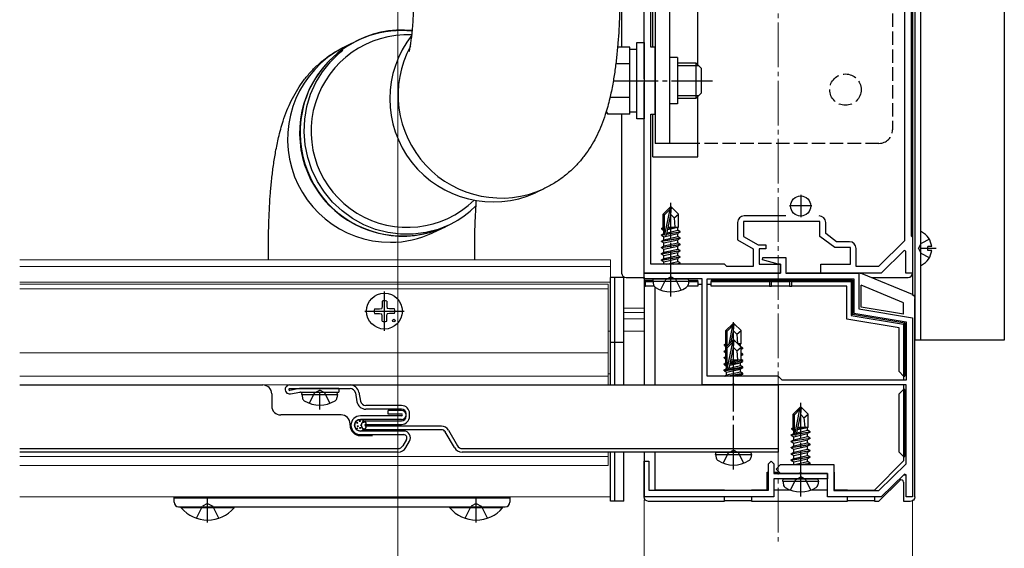
# Model space of a CAD drawing. Extents: x 0 to 2625, y 0 to 3932.
# Drawn here: x 1620 to 1840, y 1620 to 1738 of the extents above; entities that cross this region are included whole.
import ezdxf

# ---------------------------------------------------------------- set-up
doc = ezdxf.new("R2010")
doc.units = 0
doc.linetypes.add('YCENTER_1', pattern=[13, 10, -1, 1, -1])
doc.linetypes.add('YHIDDEN_1', pattern=[4, 3, -1])
for name, color, linetype, lineweight in [('YKK_11', 7, 'CONTINUOUS', 30), ('YKK_12', 2, 'CONTINUOUS', 13), ('YKK_13', 4, 'CONTINUOUS', 30), ('YKK_D', 6, 'CONTINUOUS', 13)]:
    doc.layers.add(name, color=color, linetype=linetype, lineweight=lineweight)

msp = doc.modelspace()

# ---------------------------------------------------------------- linework, layer by layer
at = {"layer": 'YKK_11', "linetype": 'ByBlock', "lineweight": -2, "ltscale": 0.5}
for p, q in [((1818.2, 1844.2), (1818.2, 1688.23)), ((1819.7, 1842.7), (1819.7, 1689.3)), ((1760, 1724.46), (1760, 1815.54)), ((1761.5, 1731.5), (1761.5, 1808.5)), ((1762.5, 1731.5), (1761.5, 1731.5)), ((1762.5, 1716.5), (1762.5, 1731.5)), ((1760.12, 1724.27), (1760, 1724.46)), ((1760, 1723.54), (1760.12, 1723.73)), ((1760, 1681), (1760, 1723.54)), ((1760.12, 1723.73), (1760.12, 1724.27)), ((1761.5, 1683), (1761.5, 1716.5)), ((1761.5, 1716.5), (1762.5, 1716.5)), ((1780.9, 1692.3), (1780.9, 1688.45)), ((1799.3, 1692.5), (1782.2, 1692.5)), ((1782.2, 1692.5), (1782.2, 1689.2)), ((1791.71, 1693.8), (1782.4, 1693.8)), ((1799.3, 1689.2), (1799.3, 1692.5)), ((1800.6, 1689.85), (1800.6, 1692.3)), ((1803.04, 1688), (1800.6, 1689.85)), ((1780.9, 1688.45), (1784.4, 1686.45)), ((1782.2, 1689.2), (1785.53, 1687.3)), ((1802.6, 1686.7), (1799.3, 1689.2)), ((1805.9, 1688), (1803.04, 1688)), ((1818.2, 1688.23), (1812.39, 1682.5)), ((1819.7, 1689.3), (1820, 1689)), ((1820, 1689), (1820, 1681)), ((1784.4, 1686.45), (1784.4, 1682.5)), ((1785.53, 1687.3), (1787.2, 1687.3)), ((1787.2, 1686.4), (1785.7, 1686.4)), ((1785.7, 1686.4), (1785.7, 1683)), ((1787.2, 1687.3), (1787.2, 1686.4)), ((1806.1, 1686.7), (1802.6, 1686.7)), ((1806.1, 1683), (1806.1, 1686.7)), ((1807.4, 1682.5), (1807.4, 1686.5)), ((1818.13, 1686.05), (1813, 1681)), ((1818.5, 1685.9), (1818.13, 1686.05)), ((1818.5, 1681), (1818.5, 1685.9)), ((1778, 1683), (1761.5, 1683)), ((1778.5, 1682.5), (1778, 1683)), ((1785.7, 1683), (1790.5, 1683)), ((1786.47, 1683.98), (1786.54, 1684.5)), ((1790, 1683), (1786.47, 1683.98)), ((1786.54, 1684.5), (1791.7, 1684.5)), ((1790.5, 1683), (1790, 1683)), ((1790.5, 1683), (1790.5, 1681)), ((1790.5, 1681), (1790.5, 1683)), ((1791.7, 1684.5), (1791.7, 1681)), ((1799.5, 1681), (1799.5, 1683)), ((1799.5, 1683), (1806.1, 1683)), ((1790.5, 1681), (1760, 1681)), ((1760, 1679.7), (1760, 1681)), ((1760, 1681), (1790.5, 1681)), ((1784.4, 1682.5), (1778.5, 1682.5)), ((1791.7, 1681), (1808, 1681)), ((1813, 1681), (1799.5, 1681)), ((1812.39, 1682.5), (1807.4, 1682.5)), ((1808, 1681), (1808, 1673)), ((1820, 1681), (1818.5, 1681)), ((1765.54, 1679.7), (1760, 1679.7)), ((1765.73, 1679.82), (1765.54, 1679.7)), ((1766.27, 1679.82), (1765.73, 1679.82)), ((1766.46, 1679.7), (1766.27, 1679.82)), ((1773, 1679.7), (1766.46, 1679.7)), ((1773, 1656), (1773, 1679.7)), ((1774.1, 1679.7), (1806.9, 1679.7)), ((1774.1, 1658), (1774.1, 1679.7)), ((1806.9, 1679.7), (1806.9, 1672.07)), ((1806.9, 1672.07), (1818.6, 1670.12)), ((1808, 1673), (1820, 1671)), ((1818.6, 1670.12), (1818.6, 1657.1)), ((1820, 1671), (1820, 1631)), ((1790, 1658), (1774.1, 1658)), ((1790.9, 1657.1), (1790, 1658)), ((1818.6, 1657.1), (1790.9, 1657.1)), ((1779.54, 1656), (1773, 1656)), ((1779.73, 1656.12), (1779.54, 1656)), ((1780.27, 1656.12), (1779.73, 1656.12)), ((1780.46, 1656), (1780.27, 1656.12)), ((1818.6, 1656), (1780.46, 1656)), ((1818.6, 1638.35), (1818.6, 1656)), ((1760, 1631), (1760, 1639)), ((1760, 1639), (1761.1, 1639)), ((1761.1, 1639), (1761.1, 1632.5)), ((1787.8, 1638.4), (1788.4, 1639)), ((1788.4, 1639), (1789, 1638.4)), ((1787.8, 1632.5), (1787.8, 1638.4)), ((1789, 1638.4), (1789, 1636.2)), ((1789.5, 1637.2), (1790.5, 1638.2)), ((1790.5, 1636.2), (1789.5, 1637.2)), ((1790.5, 1638.2), (1802.4, 1638.2)), ((1802.4, 1638.2), (1802.4, 1632.4)), ((1812.44, 1632.4), (1818.6, 1638.35)), ((1789, 1636.2), (1801, 1636.2)), ((1794.54, 1635), (1789, 1635)), ((1789, 1635), (1789, 1631)), ((1794.54, 1636.2), (1790.5, 1636.2)), ((1794.73, 1636.32), (1794.54, 1636.2)), ((1794.73, 1635.12), (1794.54, 1635)), ((1795.27, 1636.32), (1794.73, 1636.32)), ((1795.27, 1635.12), (1794.73, 1635.12)), ((1795.46, 1636.2), (1795.27, 1636.32)), ((1795.46, 1635), (1795.27, 1635.12)), ((1801, 1636.2), (1795.46, 1636.2)), ((1801, 1635), (1795.46, 1635)), ((1801, 1631), (1801, 1636.2)), ((1801, 1636.2), (1801, 1635)), ((1818.23, 1636.05), (1813, 1631)), ((1818.6, 1635.9), (1818.23, 1636.05)), ((1818.6, 1631), (1818.6, 1635.9)), ((1761.1, 1632.5), (1787.8, 1632.5)), ((1802.4, 1632.4), (1812.44, 1632.4)), ((1789, 1631), (1760, 1631)), ((1813, 1631), (1801, 1631)), ((1820, 1631), (1818.6, 1631))]:
    msp.add_line(p, q, dxfattribs=at)
at = {"layer": 'YKK_11', "ltscale": 0.5}
for p, q in [((1795, 1698.5), (1795, 1693.5)), ((1797.5, 1696), (1792.5, 1696))]:
    msp.add_line(p, q, dxfattribs=at)
at = {"layer": 'YKK_11', "linetype": 'ByBlock', "lineweight": -2, "ltscale": 0.5}
for centre, start, end in [((1782.4, 1692.3), 90, 180), ((1799.1, 1692.3), 0, 90), ((1805.9, 1686.5), 0, 90)]:
    msp.add_arc(centre, 1.5, start, end, dxfattribs=at)
at = {"layer": 'YKK_12', "linetype": 'YCENTER_1'}
msp.add_line((1790, 2114), (1790, 1620), dxfattribs=at)
at = {"layer": 'YKK_12'}
for p, q in [((1820, 1676.2), (1820, 1846.5)), ((1752.5, 1684), (1620.5, 1684)), ((1752.5, 1684), (1752.5, 1656)), ((1752.5, 1682.5), (1620.5, 1682.5)), ((1752.5, 1679), (1620.5, 1679)), ((1752, 1678.5), (1620.5, 1678.5)), ((1752, 1677.5), (1620.5, 1677.5)), ((1752, 1656), (1752, 1678.5)), ((1760, 1673.2), (1755.5, 1673.2)), ((1760, 1672.2), (1755.5, 1672.2)), ((1760, 1670.8), (1755.5, 1670.8)), ((1752.5, 1668), (1752, 1668)), ((1760, 1668), (1755.5, 1668)), ((1752, 1663.2), (1620.5, 1663.2)), ((1752, 1658), (1620.5, 1658)), ((1752.5, 1658.5), (1752, 1658.5)), ((1752, 1656), (1620.5, 1656)), ((1752, 1640), (1620.5, 1640)), ((1752, 1638), (1752, 1641)), ((1752.5, 1641), (1752.5, 1631)), ((1752, 1638), (1620.5, 1638)), ((1752.5, 1631), (1620.5, 1631))]:
    msp.add_line(p, q, dxfattribs=at)
at = {"layer": 'YKK_13'}
for p, q in [((1840.5, 1848.79), (1840.5, 1666)), ((1820, 1846.5), (1820, 1676.2)), ((1820, 1846.5), (1820, 1681)), ((1820.5, 1846.5), (1820.5, 1666)), ((1821.8, 1846.5), (1821.8, 1666)), ((1762.5, 1830), (1762.5, 1710)), ((1765.7, 1813.5), (1765.7, 1710)), ((1772, 1727.6), (1772, 1813.5)), ((1762, 1731.5), (1762, 1808.5)), ((1755, 1763), (1755, 1731.51)), ((1756.8, 1731.51), (1754.09, 1731.51)), ((1756.8, 1716.49), (1756.8, 1731.51)), ((1758.4, 1732.5), (1760, 1732.5)), ((1758.4, 1715.5), (1758.4, 1732.5)), ((1760, 1732.5), (1760, 1715.5)), ((1689.92, 1728.23), (1691.96, 1730.2)), ((1691.96, 1730.2), (1692.7, 1730.8)), ((1756.8, 1731.05), (1758.4, 1731.05)), ((1767.5, 1729.2), (1765.7, 1729.2)), ((1767.5, 1729.2), (1767.5, 1718.8)), ((1688.15, 1726.01), (1689.92, 1728.23)), ((1756.8, 1727.75), (1753.69, 1727.75)), ((1767.5, 1728), (1771.6, 1728)), ((1772.25, 1727.35), (1767.5, 1727.35)), ((1771.6, 1728), (1771.6, 1720)), ((1772.8, 1726.8), (1771.6, 1728)), ((1686.67, 1723.58), (1688.15, 1726.01)), ((1772.8, 1726.8), (1772.8, 1721.2)), ((1685.5, 1720.98), (1686.67, 1723.58)), ((1684.67, 1718.24), (1685.5, 1720.98)), ((1772.25, 1720.65), (1767.5, 1720.65)), ((1772.8, 1721.2), (1771.6, 1720)), ((1772, 1707), (1772, 1720.4)), ((1684.18, 1715.41), (1684.67, 1718.24)), ((1756.8, 1720.25), (1752.39, 1720.25)), ((1767.5, 1718.8), (1765.7, 1718.8)), ((1771.6, 1720), (1767.5, 1720)), ((1751.54, 1717.08), (1751.88, 1716.49)), ((1756.8, 1716.49), (1751.88, 1716.49)), ((1755, 1716.49), (1755, 1681)), ((1758.4, 1716.95), (1756.8, 1716.95)), ((1762, 1707), (1762, 1716.5)), ((1684.05, 1712.54), (1684.18, 1715.41)), ((1760, 1715.5), (1758.4, 1715.5)), ((1684.27, 1709.67), (1684.05, 1712.54)), ((1684.85, 1706.85), (1684.27, 1709.67)), ((1772, 1710), (1762.5, 1710)), ((1685.77, 1704.11), (1684.85, 1706.85)), ((1762, 1707), (1772, 1707)), ((1687.02, 1701.5), (1685.77, 1704.11)), ((1688.58, 1699.08), (1687.02, 1701.5)), ((1690.43, 1696.86), (1688.58, 1699.08)), ((1737.58, 1699.8), (1735.74, 1698.93)), ((1692.53, 1694.89), (1690.43, 1696.86)), ((1694.85, 1693.2), (1692.53, 1694.89)), ((1765.85, 1695.7), (1764.3, 1694.15)), ((1764.3, 1691.18), (1764.3, 1694.15)), ((1764.3, 1694.15), (1764.6, 1694.03)), ((1764.6, 1694.03), (1765.85, 1695.28)), ((1764.6, 1689.75), (1764.6, 1694.03)), ((1764.67, 1689.58), (1765.85, 1695.28)), ((1765.09, 1689.69), (1766, 1694.08)), ((1766.15, 1695.7), (1765.85, 1695.7)), ((1765.85, 1695.28), (1765.85, 1695.7)), ((1766, 1694.08), (1766, 1695.7)), ((1766, 1694.08), (1766.15, 1695.7)), ((1766, 1694.08), (1766.74, 1693.35)), ((1766.15, 1695.7), (1767.7, 1694.15)), ((1766.74, 1693.35), (1767.7, 1694.15)), ((1767.7, 1691.3), (1767.7, 1694.15)), ((1697.36, 1691.81), (1694.85, 1693.2)), ((1700.02, 1690.75), (1697.36, 1691.81)), ((1766.74, 1693.35), (1766.9, 1691.3)), ((1702.78, 1690.04), (1700.02, 1690.75)), ((1705.6, 1689.68), (1702.78, 1690.04)), ((1708.44, 1689.68), (1705.6, 1689.68)), ((1711.25, 1690.04), (1708.44, 1689.68)), ((1713.99, 1690.75), (1711.25, 1690.04)), ((1715.54, 1691.3), (1712.83, 1690.02)), ((1716.53, 1691.78), (1713.99, 1690.75)), ((1763.9, 1689.55), (1764.45, 1689.87)), ((1763.9, 1689.55), (1764.61, 1689.67)), ((1764, 1691.01), (1764.3, 1691.18)), ((1764, 1691.01), (1764.6, 1691.12)), ((1764, 1690.79), (1764, 1691.01)), ((1764, 1690.79), (1764.6, 1690.89)), ((1764, 1690.79), (1764.45, 1690.53)), ((1764.3, 1691.3), (1764.6, 1691.3)), ((1764.45, 1690.53), (1764.6, 1690.57)), ((1764.45, 1689.87), (1764.45, 1690.53)), ((1764.45, 1689.87), (1764.6, 1689.9)), ((1764.45, 1689.13), (1767.55, 1689.83)), ((1768.1, 1690.15), (1765.07, 1689.65)), ((1765.1, 1689.75), (1768.1, 1690.25)), ((1765.16, 1690.03), (1767.55, 1690.57)), ((1765.3, 1690.73), (1767.55, 1691.23)), ((1765.37, 1691.02), (1767.08, 1691.3)), ((1765.42, 1691.28), (1765.5, 1691.3)), ((1765.42, 1691.3), (1767.7, 1691.3)), ((1767.7, 1691.3), (1767.55, 1691.23)), ((1767.55, 1690.57), (1767.55, 1691.23)), ((1768.1, 1690.25), (1767.55, 1690.57)), ((1768.1, 1690.15), (1767.55, 1689.83)), ((1767.55, 1689.17), (1767.55, 1689.83)), ((1768.1, 1690.15), (1768.1, 1690.25)), ((1821.8, 1690.1), (1821.8, 1682.9)), ((1676.1, 1684), (1676.1, 1687.89)), ((1722.1, 1687.89), (1722.1, 1684)), ((1764.67, 1689.58), (1763.9, 1689.45)), ((1763.9, 1689.45), (1763.9, 1689.55)), ((1763.9, 1689.45), (1764.45, 1689.13)), ((1763.9, 1688.15), (1768.1, 1688.85)), ((1768.1, 1688.75), (1763.9, 1688.05)), ((1763.9, 1688.15), (1764.45, 1688.47)), ((1763.9, 1688.05), (1763.9, 1688.15)), ((1763.9, 1688.05), (1764.45, 1687.73)), ((1763.9, 1686.75), (1768.1, 1687.45)), ((1764.45, 1688.47), (1767.55, 1689.17)), ((1764.45, 1688.47), (1764.45, 1689.13)), ((1764.45, 1687.73), (1767.55, 1688.43)), ((1764.45, 1687.07), (1767.55, 1687.77)), ((1764.45, 1687.07), (1764.45, 1687.73)), ((1768.1, 1688.85), (1767.55, 1689.17)), ((1768.1, 1688.75), (1767.55, 1688.43)), ((1767.55, 1687.77), (1767.55, 1688.43)), ((1768.1, 1687.45), (1767.55, 1687.77)), ((1768.1, 1688.75), (1768.1, 1688.85)), ((1768.1, 1687.35), (1768.1, 1687.45)), ((1768.1, 1687.35), (1763.9, 1686.65)), ((1763.9, 1686.75), (1764.45, 1687.07)), ((1763.9, 1686.65), (1763.9, 1686.75)), ((1763.9, 1686.65), (1764.45, 1686.33)), ((1763.9, 1685.35), (1768.1, 1686.05)), ((1768.1, 1685.95), (1763.9, 1685.25)), ((1763.9, 1685.35), (1764.45, 1685.67)), ((1763.9, 1685.25), (1763.9, 1685.35)), ((1763.9, 1685.25), (1764.45, 1684.93)), ((1764.45, 1686.33), (1767.55, 1687.03)), ((1764.45, 1685.67), (1767.55, 1686.37)), ((1764.45, 1685.67), (1764.45, 1686.33)), ((1764.45, 1684.93), (1767.55, 1685.63)), ((1768.1, 1687.35), (1767.55, 1687.03)), ((1767.55, 1686.37), (1767.55, 1687.03)), ((1768.1, 1686.05), (1767.55, 1686.37)), ((1768.1, 1685.95), (1767.55, 1685.63)), ((1767.55, 1684.97), (1767.55, 1685.63)), ((1768.1, 1685.95), (1768.1, 1686.05)), ((1823.4, 1686.08), (1823.4, 1686.93)), ((1824.28, 1686.93), (1823.4, 1686.93)), ((1824.28, 1686.08), (1823.4, 1686.08)), ((1763.9, 1683.95), (1768.1, 1684.65)), ((1768.1, 1684.55), (1763.9, 1683.85)), ((1763.9, 1683.95), (1764.45, 1684.27)), ((1763.9, 1683.85), (1763.9, 1683.95)), ((1763.9, 1683.85), (1764.45, 1683.53)), ((1764.45, 1684.27), (1767.55, 1684.97)), ((1764.45, 1684.27), (1764.45, 1684.93)), ((1764.45, 1683.53), (1767.55, 1684.23)), ((1764.45, 1683), (1764.45, 1683.53)), ((1765.04, 1683), (1767.55, 1683.57)), ((1766.6, 1683), (1768.1, 1683.25)), ((1768.1, 1683.15), (1767.2, 1683)), ((1768.1, 1684.65), (1767.55, 1684.97)), ((1768.1, 1684.55), (1767.55, 1684.23)), ((1767.55, 1683.57), (1767.55, 1684.23)), ((1768.1, 1683.25), (1767.55, 1683.57)), ((1768.1, 1683.15), (1767.84, 1683)), ((1768.1, 1684.55), (1768.1, 1684.65)), ((1768.1, 1683.15), (1768.1, 1683.25)), ((1790.2, 1681), (1761, 1681)), ((1808.3, 1681), (1792, 1681)), ((1808.68, 1680.92), (1819.89, 1676.26)), ((1752.5, 1656), (1752.5, 1680)), ((1753.5, 1680), (1752.5, 1680)), ((1753.5, 1656), (1753.5, 1680)), ((1755.5, 1680), (1753.5, 1680)), ((1753.5, 1656), (1753.5, 1680)), ((1755.5, 1656), (1755.5, 1680)), ((1756, 1680), (1760, 1680)), ((1760, 1680), (1760, 1679.4)), ((1760, 1679.4), (1760.3, 1679.1)), ((1760, 1679.4), (1760, 1678.1)), ((1760, 1679.4), (1762.04, 1679.4)), ((1760.3, 1678.1), (1760.3, 1679.1)), ((1760.3, 1679.1), (1762.02, 1679.1)), ((1762, 1679.2), (1762.09, 1679.7)), ((1762, 1679.2), (1762.14, 1678.4)), ((1762, 1679.2), (1770, 1679.2)), ((1762.09, 1679.7), (1769.91, 1679.7)), ((1770, 1679.2), (1769.86, 1678.4)), ((1770, 1679.2), (1769.91, 1679.7)), ((1769.96, 1679.4), (1772, 1679.4)), ((1769.98, 1679.1), (1772, 1679.1)), ((1772, 1679.1), (1772, 1679.4)), ((1772, 1679.1), (1772, 1678.1)), ((1775, 1679.4), (1775, 1679.1)), ((1775, 1679.4), (1806.6, 1679.4)), ((1775, 1679.1), (1788, 1679.1)), ((1775, 1678.1), (1775, 1679.1)), ((1788.5, 1679.1), (1788, 1679.1)), ((1788, 1679.1), (1788, 1678.1)), ((1788.5, 1678.1), (1788.5, 1679.1)), ((1788.5, 1679.1), (1792.5, 1679.1)), ((1792.5, 1679.1), (1792.5, 1678.1)), ((1793, 1679.1), (1792.5, 1679.1)), ((1793, 1678.1), (1793, 1679.1)), ((1793, 1679.1), (1806.3, 1679.1)), ((1806.6, 1679.4), (1806.3, 1679.1)), ((1806.3, 1679.1), (1806.3, 1671.56)), ((1806.6, 1679.4), (1806.6, 1671.81)), ((1810.9, 1680), (1819, 1680)), ((1760, 1678.1), (1760.3, 1678.1)), ((1760, 1678.1), (1760, 1656)), ((1762.25, 1678.1), (1760.3, 1678.1)), ((1762.5, 1656), (1762.5, 1677.82)), ((1772, 1678.1), (1769.75, 1678.1)), ((1772, 1678.5), (1773, 1678.5)), ((1774.1, 1678.5), (1775, 1678.5)), ((1788, 1678.1), (1775, 1678.1)), ((1788, 1678.1), (1788.5, 1678.1)), ((1792.5, 1678.1), (1788.5, 1678.1)), ((1792.5, 1678.1), (1793, 1678.1)), ((1805.3, 1678.1), (1793, 1678.1)), ((1805.3, 1670.71), (1805.3, 1678.1)), ((1808.5, 1673.42), (1808.5, 1678.29)), ((1818, 1674.33), (1808.5, 1678.29)), ((1701.5, 1674.75), (1701.48, 1673.64)), ((1702.5, 1674.75), (1702.52, 1673.64)), ((1818, 1671.84), (1818, 1674.33)), ((1820.5, 1676), (1820.25, 1676)), ((1820.5, 1631), (1820.5, 1675.33)), ((1699.76, 1673), (1700.86, 1673.02)), ((1699.76, 1672), (1700.86, 1671.98)), ((1700.86, 1673.02), (1701.38, 1673.12)), ((1701.48, 1673.64), (1701.38, 1673.12)), ((1702.52, 1673.64), (1702.62, 1673.12)), ((1703.14, 1673.02), (1702.62, 1673.12)), ((1704.24, 1673), (1703.14, 1673.02)), ((1704.24, 1672), (1703.14, 1671.98)), ((1818, 1671.84), (1808.5, 1673.42)), ((1700.86, 1671.98), (1701.38, 1671.88)), ((1701.48, 1671.36), (1701.38, 1671.88)), ((1701.5, 1670.26), (1701.48, 1671.36)), ((1702.5, 1670.26), (1702.52, 1671.36)), ((1702.52, 1671.36), (1702.62, 1671.88)), ((1703.14, 1671.98), (1702.62, 1671.88)), ((1817, 1668.76), (1805.3, 1670.71)), ((1806.6, 1671.81), (1806.3, 1671.56)), ((1806.3, 1671.56), (1818, 1669.61)), ((1806.6, 1671.81), (1818.3, 1669.86)), ((1818.3, 1669.86), (1818, 1669.61)), ((1818.3, 1669.86), (1818.3, 1658)), ((1779.85, 1669.7), (1778.3, 1668.15)), ((1778.3, 1665.18), (1778.3, 1668.15)), ((1778.3, 1668.15), (1778.6, 1668.02)), ((1778.6, 1668.02), (1779.85, 1669.27)), ((1778.6, 1664.75), (1778.6, 1668.02)), ((1778.99, 1665.14), (1779.85, 1669.27)), ((1779.5, 1665.65), (1780, 1668.08)), ((1780.15, 1669.7), (1779.85, 1669.7)), ((1779.85, 1669.27), (1779.85, 1669.7)), ((1780, 1668.08), (1780, 1669.7)), ((1780, 1668.08), (1780.15, 1669.7)), ((1780, 1668.08), (1780.74, 1667.34)), ((1780.15, 1669.7), (1781.7, 1668.15)), ((1780.74, 1667.34), (1781.7, 1668.15)), ((1781.7, 1665.3), (1781.7, 1668.15)), ((1817, 1659), (1817, 1668.76)), ((1818, 1669.61), (1818, 1658)), ((1753.5, 1665.5), (1752.5, 1665.5)), ((1755.5, 1665.5), (1753.5, 1665.5)), ((1779.85, 1666), (1778.3, 1664.45)), ((1778.6, 1664.33), (1779.85, 1665.58)), ((1778.67, 1659.88), (1779.85, 1665.58)), ((1780.15, 1666), (1779.85, 1666)), ((1779.85, 1665.58), (1779.85, 1666)), ((1780, 1664.38), (1780, 1666)), ((1780, 1664.38), (1780.15, 1666)), ((1780.15, 1666), (1781.7, 1664.45)), ((1780.74, 1667.34), (1780.9, 1665.3)), ((1840.5, 1666), (1820.5, 1666)), ((1777.9, 1663.55), (1778.3, 1663.78)), ((1777.9, 1663.55), (1778.3, 1663.61)), ((1777.9, 1663.45), (1777.9, 1663.55)), ((1778.3, 1663.51), (1777.9, 1663.45)), ((1777.9, 1663.45), (1778.3, 1663.22)), ((1778, 1665.01), (1778.3, 1665.18)), ((1778, 1665.01), (1778.6, 1665.12)), ((1778, 1664.79), (1778, 1665.01)), ((1778, 1664.79), (1778.6, 1664.89)), ((1778, 1664.79), (1778.41, 1664.56)), ((1778.3, 1665.3), (1778.6, 1665.3)), ((1778.3, 1660.88), (1778.3, 1664.45)), ((1778.3, 1664.45), (1778.6, 1664.33)), ((1778.6, 1660.05), (1778.6, 1664.33)), ((1779.09, 1659.99), (1780, 1664.38)), ((1780, 1664.38), (1780.74, 1663.65)), ((1780.74, 1663.65), (1781.7, 1664.45)), ((1780.74, 1663.65), (1780.9, 1661.6)), ((1780.85, 1665.3), (1781.7, 1665.3)), ((1780.88, 1665.27), (1781.08, 1665.3)), ((1781.04, 1665.11), (1781.55, 1665.23)), ((1781.7, 1665.3), (1781.55, 1665.23)), ((1781.55, 1664.6), (1781.55, 1665.23)), ((1782.1, 1664.25), (1781.63, 1664.52)), ((1781.7, 1661.25), (1781.7, 1664.45)), ((1781.7, 1664.18), (1782.1, 1664.25)), ((1782.1, 1664.15), (1781.7, 1664.08)), ((1782.1, 1664.15), (1781.7, 1663.92)), ((1782.1, 1664.15), (1782.1, 1664.25)), ((1777.9, 1662.15), (1778.3, 1662.38)), ((1777.9, 1662.15), (1778.3, 1662.21)), ((1777.9, 1662.05), (1777.9, 1662.15)), ((1778.3, 1662.11), (1777.9, 1662.05)), ((1777.9, 1662.05), (1778.3, 1661.82)), ((1778.3, 1661.6), (1778.6, 1661.6)), ((1778.45, 1660.97), (1778.6, 1661)), ((1779.24, 1660.7), (1781.9, 1661.13)), ((1779.29, 1660.96), (1781.7, 1661.43)), ((1779.33, 1661.17), (1781.25, 1661.6)), ((1779.42, 1661.6), (1781.7, 1661.6)), ((1781.9, 1661.13), (1781.55, 1660.93)), ((1782.1, 1662.85), (1781.7, 1663.08)), ((1781.7, 1662.78), (1782.1, 1662.85)), ((1782.1, 1662.75), (1781.7, 1662.68)), ((1782.1, 1662.75), (1781.7, 1662.52)), ((1782.1, 1661.45), (1781.7, 1661.68)), ((1781.7, 1661.38), (1782.1, 1661.45)), ((1782.1, 1661.35), (1781.7, 1661.28)), ((1781.9, 1661.13), (1781.7, 1661.25)), ((1782.1, 1661.35), (1781.82, 1661.18)), ((1782.1, 1662.75), (1782.1, 1662.85)), ((1782.1, 1661.35), (1782.1, 1661.45)), ((1777.9, 1660.75), (1778.3, 1660.98)), ((1777.9, 1660.75), (1778.14, 1660.79)), ((1777.9, 1660.65), (1777.9, 1660.75)), ((1778, 1660.66), (1777.9, 1660.65)), ((1777.9, 1660.65), (1778, 1660.59)), ((1782.1, 1659.95), (1777.9, 1659.25)), ((1777.9, 1659.15), (1782.1, 1659.85)), ((1777.9, 1659.35), (1778.45, 1659.67)), ((1777.9, 1659.25), (1778.45, 1659.57)), ((1777.9, 1659.35), (1778.14, 1659.39)), ((1777.9, 1659.25), (1777.9, 1659.35)), ((1777.9, 1659.15), (1777.9, 1659.25)), ((1777.9, 1659.15), (1778.45, 1658.83)), ((1778, 1660.71), (1778.45, 1660.97)), ((1778, 1660.71), (1778.3, 1660.88)), ((1778, 1660.71), (1778.6, 1660.82)), ((1778, 1660.49), (1778, 1660.71)), ((1778, 1660.49), (1778.6, 1660.59)), ((1778, 1660.49), (1778.45, 1660.23)), ((1781.55, 1660.27), (1778.45, 1659.57)), ((1778.45, 1660.23), (1778.6, 1660.27)), ((1778.45, 1659.67), (1778.45, 1660.23)), ((1778.45, 1659.57), (1778.45, 1660.23)), ((1778.45, 1658.83), (1781.55, 1659.53)), ((1781.55, 1658.87), (1778.45, 1658.17)), ((1778.45, 1658.27), (1778.45, 1658.83)), ((1778.45, 1658.17), (1778.45, 1658.83)), ((1779.17, 1660.4), (1781.55, 1660.93)), ((1781.55, 1660.37), (1781.55, 1660.93)), ((1781.55, 1660.27), (1781.55, 1660.93)), ((1782.1, 1660.05), (1781.55, 1660.37)), ((1782.1, 1659.95), (1781.55, 1660.27)), ((1782.1, 1659.85), (1781.55, 1659.53)), ((1781.55, 1658.97), (1781.55, 1659.53)), ((1781.55, 1658.87), (1781.55, 1659.53)), ((1782.1, 1658.65), (1781.55, 1658.97)), ((1782.1, 1658.55), (1781.55, 1658.87)), ((1781.97, 1660.03), (1782.1, 1660.05)), ((1782.1, 1659.95), (1782.1, 1660.05)), ((1782.1, 1659.85), (1782.1, 1659.95)), ((1818, 1658), (1817, 1659)), ((1777.99, 1658), (1778.45, 1658.27)), ((1778.16, 1658), (1778.45, 1658.17)), ((1782.1, 1658.55), (1778.8, 1658)), ((1779.4, 1658), (1782.1, 1658.45)), ((1780.96, 1658), (1781.55, 1658.13)), ((1782.1, 1658.45), (1781.55, 1658.13)), ((1781.55, 1658), (1781.55, 1658.13)), ((1781.55, 1658), (1781.55, 1658.13)), ((1781.97, 1658.63), (1782.1, 1658.65)), ((1782.1, 1658.55), (1782.1, 1658.65)), ((1782.1, 1658.45), (1782.1, 1658.55)), ((1818, 1658), (1818.3, 1658)), ((1818, 1658), (1818, 1657.1)), ((1620.5, 1656), (1674.82, 1656)), ((1680.82, 1656), (1694.32, 1656)), ((1680.82, 1655.2), (1694.32, 1655.2)), ((1683.04, 1655.19), (1680.85, 1654.8)), ((1683.82, 1655.2), (1683.18, 1655.2)), ((1683.25, 1654.4), (1691.82, 1654.4)), ((1691.82, 1655.2), (1683.51, 1655.2)), ((1683.53, 1653.9), (1683.62, 1654.4)), ((1683.62, 1654.4), (1691.44, 1654.4)), ((1691.53, 1653.9), (1691.44, 1654.4)), ((1691.82, 1655.2), (1691.82, 1654.4)), ((1694.32, 1656), (1790, 1656)), ((1790, 1656), (1790, 1641)), ((1817, 1654), (1818, 1655)), ((1818, 1656), (1818, 1655)), ((1818, 1655), (1818, 1640)), ((1818.3, 1655), (1818, 1655)), ((1818.3, 1655), (1818.3, 1640)), ((1676.82, 1654), (1676.82, 1651.3)), ((1680.99, 1654.02), (1683.11, 1654.39)), ((1683.53, 1653.9), (1683.67, 1653.1)), ((1683.53, 1653.9), (1691.53, 1653.9)), ((1691.53, 1653.9), (1691.39, 1653.1)), ((1695.5, 1654.22), (1695.86, 1652.24)), ((1696.29, 1654.36), (1696.65, 1652.38)), ((1817, 1641), (1817, 1654)), ((1705.82, 1651.4), (1697.83, 1651.4)), ((1705.82, 1650.6), (1697.83, 1650.6)), ((1702.82, 1649.5), (1702.82, 1650.3)), ((1705.82, 1650.3), (1702.82, 1650.3)), ((1794.85, 1651), (1793.3, 1649.45)), ((1793.6, 1649.33), (1794.85, 1650.58)), ((1793.67, 1644.88), (1794.85, 1650.58)), ((1795.15, 1651), (1794.85, 1651)), ((1794.85, 1650.58), (1794.85, 1651)), ((1795, 1649.38), (1795, 1651)), ((1795, 1649.38), (1795.15, 1651)), ((1795.15, 1651), (1796.7, 1649.45)), ((1692.32, 1649.3), (1678.82, 1649.3)), ((1705.82, 1649.1), (1696.62, 1649.1)), ((1705.82, 1648.3), (1696.62, 1648.3)), ((1697.82, 1648), (1705.82, 1648)), ((1705.82, 1649.5), (1702.82, 1649.5)), ((1706.82, 1649), (1706.82, 1649.6)), ((1707.62, 1649), (1707.62, 1649.6)), ((1793.3, 1646.48), (1793.3, 1649.45)), ((1793.3, 1649.45), (1793.6, 1649.33)), ((1793.6, 1645.05), (1793.6, 1649.33)), ((1794.09, 1644.99), (1795, 1649.38)), ((1795, 1649.38), (1795.74, 1648.65)), ((1795.74, 1648.65), (1796.7, 1649.45)), ((1795.74, 1648.65), (1795.9, 1646.6)), ((1796.7, 1646.6), (1796.7, 1649.45)), ((1694.32, 1647), (1694.32, 1647.3)), ((1706.32, 1645.7), (1696.62, 1645.7)), ((1697.82, 1647.2), (1705.82, 1647.2)), ((1714.74, 1646.8), (1697.82, 1646.8)), ((1714.74, 1646), (1697.82, 1646)), ((1716.29, 1645.9), (1718.32, 1642.4)), ((1793, 1646.31), (1793.3, 1646.48)), ((1793, 1646.31), (1793.6, 1646.42)), ((1793, 1646.09), (1793, 1646.31)), ((1793, 1646.09), (1793.6, 1646.19)), ((1793, 1646.09), (1793.45, 1645.83)), ((1793.3, 1646.6), (1793.6, 1646.6)), ((1793.45, 1645.83), (1793.6, 1645.87)), ((1793.45, 1645.17), (1793.45, 1645.83)), ((1794.16, 1645.33), (1796.55, 1645.87)), ((1794.3, 1646.03), (1796.55, 1646.53)), ((1794.37, 1646.32), (1796.08, 1646.6)), ((1794.42, 1646.58), (1794.5, 1646.6)), ((1794.42, 1646.6), (1796.7, 1646.6)), ((1796.7, 1646.6), (1796.55, 1646.53)), ((1796.55, 1645.87), (1796.55, 1646.53)), ((1797.1, 1645.55), (1796.55, 1645.87)), ((1696.62, 1644.9), (1706.32, 1644.9)), ((1696.62, 1644.7), (1699.32, 1644.7)), ((1706.92, 1643.85), (1706.08, 1642.4)), ((1706.78, 1642), (1707.61, 1643.45)), ((1717.62, 1642), (1715.6, 1645.5)), ((1792.9, 1644.85), (1793.45, 1645.17)), ((1792.9, 1644.85), (1793.61, 1644.97)), ((1793.67, 1644.88), (1792.9, 1644.75)), ((1792.9, 1644.75), (1792.9, 1644.85)), ((1792.9, 1644.75), (1793.45, 1644.43)), ((1792.9, 1643.45), (1797.1, 1644.15)), ((1797.1, 1644.05), (1792.9, 1643.35)), ((1792.9, 1643.45), (1793.45, 1643.77)), ((1792.9, 1643.35), (1792.9, 1643.45)), ((1793.45, 1645.17), (1793.6, 1645.2)), ((1793.45, 1644.43), (1796.55, 1645.13)), ((1793.45, 1643.77), (1796.55, 1644.47)), ((1793.45, 1643.77), (1793.45, 1644.43)), ((1793.45, 1643.03), (1796.55, 1643.73)), ((1797.1, 1645.45), (1794.07, 1644.95)), ((1794.1, 1645.05), (1797.1, 1645.55)), ((1797.1, 1645.45), (1796.55, 1645.13)), ((1796.55, 1644.47), (1796.55, 1645.13)), ((1797.1, 1644.15), (1796.55, 1644.47)), ((1797.1, 1644.05), (1796.55, 1643.73)), ((1796.55, 1643.07), (1796.55, 1643.73)), ((1797.1, 1645.45), (1797.1, 1645.55)), ((1797.1, 1644.05), (1797.1, 1644.15)), ((1620.5, 1641.8), (1705.05, 1641.8)), ((1719.35, 1641.8), (1790, 1641.8)), ((1792.9, 1643.35), (1793.45, 1643.03)), ((1792.9, 1642.05), (1797.1, 1642.75)), ((1797.1, 1642.65), (1792.9, 1641.95)), ((1792.9, 1642.05), (1793.45, 1642.37)), ((1792.9, 1641.95), (1792.9, 1642.05)), ((1792.9, 1641.95), (1793.45, 1641.63)), ((1792.9, 1640.65), (1797.1, 1641.35)), ((1797.1, 1641.25), (1792.9, 1640.55)), ((1793.45, 1642.37), (1796.55, 1643.07)), ((1793.45, 1642.37), (1793.45, 1643.03)), ((1793.45, 1641.63), (1796.55, 1642.33)), ((1793.45, 1640.97), (1796.55, 1641.67)), ((1793.45, 1640.97), (1793.45, 1641.63)), ((1797.1, 1642.75), (1796.55, 1643.07)), ((1797.1, 1642.65), (1796.55, 1642.33)), ((1796.55, 1641.67), (1796.55, 1642.33)), ((1797.1, 1641.35), (1796.55, 1641.67)), ((1797.1, 1641.25), (1796.55, 1640.93)), ((1797.1, 1642.65), (1797.1, 1642.75)), ((1797.1, 1641.25), (1797.1, 1641.35)), ((1705.05, 1641), (1620.5, 1641)), ((1790, 1641), (1719.35, 1641)), ((1752.5, 1630), (1752.5, 1641)), ((1753.5, 1630), (1753.5, 1641)), ((1753.5, 1630), (1753.5, 1641)), ((1755.5, 1630), (1755.5, 1641)), ((1760, 1641), (1760, 1631)), ((1762.5, 1632.5), (1762.5, 1641)), ((1776, 1640.5), (1776.09, 1641)), ((1776, 1640.5), (1776.14, 1639.7)), ((1776, 1640.5), (1784, 1640.5)), ((1776.09, 1641), (1783.91, 1641)), ((1784, 1640.5), (1783.86, 1639.7)), ((1784, 1640.5), (1783.91, 1641)), ((1792.9, 1640.65), (1793.45, 1640.97)), ((1792.9, 1640.55), (1792.9, 1640.65)), ((1792.9, 1640.55), (1793.45, 1640.23)), ((1792.9, 1639.25), (1797.1, 1639.95)), ((1797.1, 1639.85), (1792.9, 1639.15)), ((1792.9, 1639.25), (1793.45, 1639.57)), ((1792.9, 1639.15), (1792.9, 1639.25)), ((1792.9, 1639.15), (1793.45, 1638.83)), ((1793.45, 1640.23), (1796.55, 1640.93)), ((1793.45, 1639.57), (1796.55, 1640.27)), ((1793.45, 1639.57), (1793.45, 1640.23)), ((1793.45, 1638.83), (1796.55, 1639.53)), ((1796.55, 1640.27), (1796.55, 1640.93)), ((1797.1, 1639.95), (1796.55, 1640.27)), ((1797.1, 1639.85), (1796.55, 1639.53)), ((1796.55, 1638.87), (1796.55, 1639.53)), ((1797.1, 1639.85), (1797.1, 1639.95)), ((1818, 1639.04), (1811.46, 1632.5)), ((1818, 1640), (1817, 1641)), ((1818, 1640), (1818.3, 1640)), ((1818, 1640), (1818, 1639.04)), ((1793.45, 1638.2), (1793.45, 1638.83)), ((1793.59, 1638.2), (1796.55, 1638.87)), ((1795, 1638.2), (1797.1, 1638.55)), ((1797.1, 1638.45), (1795.6, 1638.2)), ((1797.1, 1638.55), (1796.55, 1638.87)), ((1797.1, 1638.45), (1796.67, 1638.2)), ((1797.1, 1638.45), (1797.1, 1638.55)), ((1787.5, 1636.5), (1787.8, 1636.5)), ((1787.5, 1632.5), (1787.5, 1636.5)), ((1789, 1636.5), (1789.79, 1636.5)), ((1801, 1635), (1789, 1635)), ((1789, 1635), (1789, 1632.5)), ((1791, 1634.5), (1791.09, 1635)), ((1791.09, 1635), (1798.91, 1635)), ((1799, 1634.5), (1798.91, 1635)), ((1801, 1632.5), (1801, 1635)), ((1802.4, 1636.5), (1802.5, 1636.5)), ((1802.5, 1636.5), (1802.5, 1632.5)), ((1812.5, 1630), (1817.15, 1634.65)), ((1778, 1632.5), (1762.5, 1632.5)), ((1778, 1632.5), (1784, 1632.5)), ((1787.5, 1632.5), (1784, 1632.5)), ((1792.76, 1632.5), (1789, 1632.5)), ((1791, 1634.5), (1791.14, 1633.7)), ((1791, 1634.5), (1799, 1634.5)), ((1801, 1632.5), (1797.24, 1632.5)), ((1799, 1634.5), (1798.86, 1633.7)), ((1805.5, 1632.5), (1802.5, 1632.5)), ((1805.5, 1632.4), (1805.5, 1632.5)), ((1805.5, 1632.5), (1811.46, 1632.5)), ((1811.46, 1632.5), (1811.5, 1632.5)), ((1811.5, 1632.5), (1811.5, 1632.4)), ((1818, 1634.29), (1818, 1630)), ((1655, 1630.8), (1655, 1631)), ((1655, 1630.8), (1730, 1630.8)), ((1655, 1629.8), (1655, 1630.8)), ((1730, 1631), (1730, 1630.8)), ((1730, 1630.8), (1730, 1629.8)), ((1778, 1630), (1778, 1631)), ((1784, 1631), (1784, 1630)), ((1805.5, 1630), (1805.5, 1631)), ((1811.5, 1631), (1811.5, 1630)), ((1656, 1628.8), (1729, 1628.8)), ((1656.6, 1628.8), (1668.4, 1628.8)), ((1656.6, 1628.55), (1656.6, 1628.8)), ((1668.4, 1628.55), (1656.6, 1628.55)), ((1668.4, 1628.55), (1668.4, 1628.8)), ((1716.6, 1628.8), (1728.4, 1628.8)), ((1716.6, 1628.55), (1716.6, 1628.8)), ((1728.4, 1628.55), (1716.6, 1628.55)), ((1728.4, 1628.55), (1728.4, 1628.8)), ((1753.5, 1630), (1752.5, 1630)), ((1755.5, 1630), (1753.5, 1630)), ((1761, 1630), (1778, 1630)), ((1784, 1630.09), (1778, 1630.09)), ((1784, 1630), (1805.5, 1630)), ((1811.5, 1630.09), (1805.5, 1630.09)), ((1811.5, 1630), (1812.5, 1630)), ((1818, 1630), (1819.5, 1630))]:
    msp.add_line(p, q, dxfattribs=at)
at = {"layer": 'YKK_13', "linetype": 'YHIDDEN_1'}
for p, q in [((1815.5, 1827), (1815.5, 1713)), ((1812.5, 1710), (1772, 1710)), ((1821.34, 1686.5), (1821.95, 1687.65)), ((1823.77, 1688.55), (1821.95, 1687.65)), ((1821.34, 1686.5), (1821.95, 1685.36)), ((1823.77, 1684.45), (1821.95, 1685.36)), ((1763.7, 1677.22), (1764.86, 1679.54)), ((1764.86, 1679.54), (1766, 1680.15)), ((1767.14, 1679.54), (1766, 1680.15)), ((1768.3, 1677.22), (1767.14, 1679.54)), ((1686.39, 1654.24), (1687.53, 1654.85)), ((1688.68, 1654.24), (1687.53, 1654.85)), ((1685.23, 1651.92), (1686.39, 1654.24)), ((1689.83, 1651.92), (1688.68, 1654.24)), ((1778.86, 1640.84), (1780, 1641.45)), ((1781.14, 1640.84), (1780, 1641.45)), ((1777.7, 1638.52), (1778.86, 1640.84)), ((1782.3, 1638.52), (1781.14, 1640.84)), ((1792.7, 1632.52), (1793.86, 1634.84)), ((1793.86, 1634.84), (1795, 1635.45)), ((1796.14, 1634.84), (1795, 1635.45)), ((1797.3, 1632.52), (1796.14, 1634.84)), ((1660, 1626.22), (1661.36, 1628.93)), ((1662.5, 1629.54), (1661.36, 1628.93)), ((1662.5, 1629.54), (1663.64, 1628.93)), ((1665, 1626.22), (1663.64, 1628.93)), ((1720, 1626.22), (1721.36, 1628.93)), ((1722.5, 1629.54), (1721.36, 1628.93)), ((1722.5, 1629.54), (1723.64, 1628.93)), ((1725, 1626.22), (1723.64, 1628.93))]:
    msp.add_line(p, q, dxfattribs=at)
at = {"layer": 'YKK_13', "linetype": 'YCENTER_1'}
for p, q in [((1753.14, 1724), (1775.3, 1724)), ((1766, 1675.8), (1766, 1696.7)), ((1825.3, 1686.5), (1821.8, 1686.5)), ((1702, 1668.1), (1702, 1676.9)), ((1697.6, 1672.5), (1706.4, 1672.5)), ((1780, 1658), (1780, 1670.7)), ((1780, 1637.1), (1780, 1667)), ((1687.53, 1650.5), (1687.53, 1654.4)), ((1795, 1631.1), (1795, 1652)), ((1662.5, 1625.3), (1662.5, 1631)), ((1722.5, 1625.3), (1722.5, 1631))]:
    msp.add_line(p, q, dxfattribs=at)
at = {"layer": 'YKK_13', "linetype": 'YHIDDEN_1'}
msp.add_circle((1805, 1722), 3.5, dxfattribs=at)
at = {"layer": 'YKK_13'}
for centre, radius in [((1795, 1696), 2.25), ((1702, 1672.5), 4), ((1704.12, 1670.38), 0.3), ((1696.62, 1647), 1.3), ((1696.47, 1647.93), 0.1), ((1697.33, 1647.71), 0.1), ((1695.94, 1647.51), 0.1), ((1695.94, 1646.31), 0.1), ((1696.04, 1646.8), 0.1), ((1696.6, 1646.41), 0.1), ((1696.82, 1647.01), 0.1), ((1697.23, 1646.21), 0.1), ((1697.73, 1647), 0.1)]:
    msp.add_circle(centre, radius, dxfattribs=at)
for centre, radius, start, end in [((1706.07, 1712.3), 23.03, 84.5812, 294.2825), ((1705.75, 1712.6), 22.58, 83.7172, 181.2036), ((1707.11, 1712.74), 21.5, 87.2515, 314.0456), ((1726.27, 1719.96), 23.06, 141.8564, 294.2344), ((1703.41, 1710.94), 23.06, 112.6998, 269.8512), ((1728.11, 1720.83), 23.06, 151.776, 294.342), ((1754.62, 1718.37), 3.32, 202.4267, 214.3842), ((1706.14, 1712.26), 22.96, 180.3149, 315.0298), ((1703.36, 1710.01), 22.12, 269.9673, 295.3396), ((1764.85, 1689.75), 0.248, 180, 347.191), ((1821.95, 1690.1), 0.154, 62.719, 180), ((1820.1, 1686.5), 4.2, 5.8077, 62.719), ((1820.1, 1686.5), 4.2, 297.281, 354.1923), ((1756, 1681), 1, 180, 270), ((1819, 1681), 1, 270, 0), ((1821.95, 1682.9), 0.154, 180, 297.281), ((1763.03, 1678.55), 0.9, 190, 237.9441), ((1766, 1683.3), 6.5, 237.9441, 302.0559), ((1768.97, 1678.55), 0.9, 302.0559, 350), ((1702, 1672.5), 2.3, 77.4441, 102.5559), ((1702, 1672.5), 2.3, 167.4441, 192.5559), ((1702, 1672.5), 2.3, 347.4441, 12.5559), ((1702, 1672.5), 2.3, 257.4441, 282.5559), ((1778.85, 1660.05), 0.248, 180, 347.191), ((1674.82, 1654), 2, 0, 90), ((1680.82, 1655), 1, 90, 280), ((1680.82, 1655), 0.2, 90, 280), ((1683.18, 1654.4), 0.8, 90, 100), ((1683.25, 1653.6), 0.8, 90, 100), ((1694.32, 1654), 2, 10.386, 90), ((1694.32, 1654), 1.2, 10.386, 90), ((1684.56, 1653.25), 0.9, 190, 237.9441), ((1687.53, 1658), 6.5, 237.9441, 302.0559), ((1690.51, 1653.25), 0.9, 302.0559, 350), ((1697.83, 1652.6), 2, 190.386, 270), ((1697.83, 1652.6), 1.2, 190.386, 270), ((1678.82, 1651.3), 2, 180, 270), ((1705.82, 1649.6), 1.8, 0, 90), ((1705.82, 1649.6), 1, 0, 90), ((1705.82, 1649.3), 1, 0, 90), ((1692.32, 1647.3), 2, 0, 90), ((1696.62, 1647), 2.1, 90, 180), ((1696.62, 1647), 1.3, 90, 180), ((1697.82, 1647), 1, 90, 180), ((1705.82, 1649.3), 0.2, 360, 90), ((1705.82, 1649.3), 0.2, 270, 0), ((1705.82, 1649.3), 1, 270, 0), ((1705.82, 1649), 1, 270, 0), ((1705.82, 1649), 1.8, 270, 0), ((1696.62, 1647), 2.3, 180, 270), ((1696.62, 1647), 2.1, 180, 270), ((1696.62, 1647), 1.3, 180, 270), ((1697.82, 1647), 1, 180, 270), ((1697.82, 1647), 0.2, 90, 180), ((1697.82, 1647), 0.2, 180, 270), ((1706.32, 1644.2), 1.5, 330, 90), ((1714.74, 1645), 1.8, 30, 90), ((1714.74, 1645), 1, 30, 90), ((1706.32, 1644.2), 0.7, 330, 90), ((1793.85, 1645.05), 0.248, 180, 347.191), ((1705.05, 1643), 1.2, 270, 330), ((1705.05, 1643), 2, 270, 330), ((1719.35, 1643), 2, 210, 270), ((1719.35, 1643), 1.2, 210, 270), ((1777.03, 1639.85), 0.9, 190, 237.9441), ((1780, 1644.6), 6.5, 237.9441, 302.0559), ((1782.97, 1639.85), 0.9, 302.0559, 350), ((1817.5, 1634.29), 0.5, 0, 135), ((1818.52, 1636.73), 0.865, 243.7796, 271.7287), ((1792.03, 1633.85), 0.9, 190, 237.9441), ((1795, 1638.6), 6.5, 237.9441, 302.0559), ((1797.97, 1633.85), 0.9, 302.0559, 350), ((1656, 1629.8), 1, 180, 270), ((1662.5, 1633.5), 7.7, 219.9831, 320.0169), ((1722.5, 1633.5), 7.7, 219.9831, 320.0169), ((1729, 1629.8), 1, 270, 0)]:
    msp.add_arc(centre, radius, start, end, dxfattribs=at)
at = {"layer": 'YKK_13', "linetype": 'YHIDDEN_1'}
msp.add_arc((1812.5, 1713), 3, 270, 0, dxfattribs=at)
at = {"layer": 'YKK_13', "extrusion": (0, 0, -1)}
for centre, major_axis, ratio, start_param, end_param in [((1808.3, 1680), (0.196, 0.982), 0.99806, 6.086163, 6.480208), ((1819.5, 1675.33), (0.834, 0.556), 0.997309, 5.696426, 6.869945), ((1761, 1631), (-0.71, -0.71), 0.99628, 5.499651, 7.06672), ((1819.5, 1631), (0.71, -0.71), 0.99628, 5.499651, 7.06672)]:
    msp.add_ellipse(centre, major_axis=major_axis, ratio=ratio, start_param=start_param, end_param=end_param, dxfattribs=at)
at = {"layer": 'YKK_13'}
for points, knots in [([(1707.55, 1730.51), (1707.55, 1730.51), (1707.53, 1730.47), (1707.58, 1730.64), (1707.67, 1731.05), (1707.81, 1731.78), (1707.97, 1732.79), (1708.13, 1734.09), (1708.29, 1735.66), (1708.42, 1737.46), (1708.53, 1739.45), (1708.59, 1741.48), (1708.6, 1742.85), (1708.6, 1743.5)], [0, 0, 0, 0, 0.0074364, 0.0821794, 0.1619204, 0.2481163, 0.3413985, 0.44163, 0.5480792, 0.6596669, 0.7751947, 0.8934941, 1, 1, 1, 1]), ([(1754.6, 1743.5), (1754.6, 1742.94), (1754.59, 1741.32), (1754.53, 1738.64), (1754.39, 1735.49), (1754.18, 1732.38), (1753.89, 1729.3), (1753.51, 1726.24), (1753.02, 1723.14), (1752.34, 1719.87), (1751.51, 1716.84), (1750.54, 1714.13), (1749.56, 1711.9), (1748.43, 1709.79), (1747.12, 1707.78), (1745.61, 1705.86), (1743.88, 1704.07), (1741.96, 1702.43), (1739.86, 1700.98), (1738.34, 1700.19), (1737.58, 1699.8)], [0, 0, 0, 0, 0.0307809, 0.0892414, 0.1480056, 0.2074675, 0.2681697, 0.3309257, 0.3971274, 0.4695012, 0.5539767, 0.6109243, 0.6627523, 0.7118806, 0.7599262, 0.8077351, 0.8556186, 0.9036345, 0.9517631, 1, 1, 1, 1]), ([(1676.1, 1687.89), (1676.1, 1688.45), (1676.11, 1690.07), (1676.17, 1692.75), (1676.31, 1695.9), (1676.52, 1699.01), (1676.81, 1702.09), (1677.19, 1705.15), (1677.69, 1708.25), (1678.36, 1711.52), (1679.19, 1714.54), (1680.16, 1717.26), (1681.14, 1719.49), (1682.27, 1721.6), (1683.58, 1723.61), (1685.1, 1725.52), (1686.82, 1727.32), (1688.74, 1728.95), (1690.84, 1730.41), (1692.36, 1731.19), (1693.13, 1731.58)], [0, 0, 0, 0, 0.030781, 0.089241, 0.148006, 0.207467, 0.26817, 0.330926, 0.397127, 0.469501, 0.553977, 0.610924, 0.662752, 0.711881, 0.759926, 0.807735, 0.855619, 0.903635, 0.951763, 1, 1, 1, 1]), ([(1722.45, 1697.22), (1722.42, 1696.66), (1722.39, 1696.1), (1722.36, 1695.55), (1722.29, 1694.33), (1722.23, 1693.11), (1722.18, 1691.86), (1722.15, 1691.19), (1722.11, 1689.88), (1722.1, 1688.53), (1722.1, 1687.89)], [-0.394726, -0.394726, -0.394726, -0.394726, -0.140313, -0.140313, -0.140313, 0.417614, 0.417614, 0.417614, 0.718304, 1, 1, 1, 1])]:
    msp.add_open_spline(points, degree=3, knots=knots, dxfattribs=at)
at = {"layer": 'YKK_D'}
for p, q in [((1705, 1765.3), (1705, 1585)), ((1760, 1630.3), (1760, 1585)), ((1760, 1630.3), (1760, 1585)), ((1820, 1630.3), (1820, 1495)), ((1820, 1630.3), (1820, 1585))]:
    msp.add_line(p, q, dxfattribs=at)

doc.saveas('drawing.dxf')
